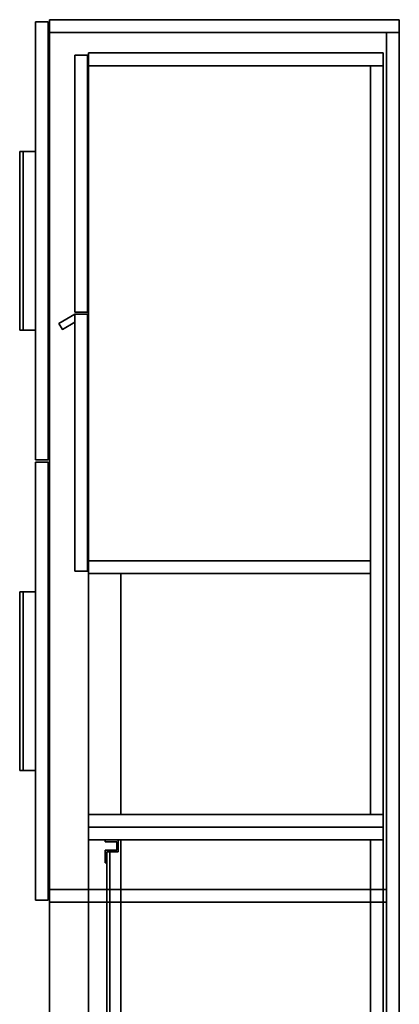
# Model space of a CAD drawing. Units: inches. Extents: x -60 to 134, y 249 to 421.
# Drawn here: x 114 to 134, y 368 to 421 of the extents above; entities that cross this region are included whole.
import ezdxf

# ---------------------------------------------------------------- set-up
doc = ezdxf.new("R2010")
doc.units = ezdxf.units.IN
doc.header["$MEASUREMENT"] = 0
for name, color, linetype in [('A-FURN', 7, 'Continuous'), ('A-FURN-ATTRIBUTE-T', 7, 'Continuous'), ('TK3FM_STOR', 5, 'Continuous'), ('TK3FM_STOR_BACK', 7, 'Continuous'), ('TK3FM_STOR_FRONT', 5, 'Continuous'), ('TK3FM_STOR_HANDLE', 4, 'Continuous')]:
    doc.layers.add(name, color=color, linetype=linetype)

# ---------------------------------------------------------------- blocks, each defined once
blk = doc.blocks.new('3_UOH1542')
at = {"layer": 'TK3FM_STOR'}
for points, invisible_edges in [([(0, -16, 65), (0, 0, 65), (0, -16, 51)], 2), ([(0, 0, 65), (0, 0, 51), (0, -16, 51)], 12), ([(0.688, 0, 65), (0.688, 0, 51), (0, 0, 65)], 2), ([(0.688, 0, 51), (0, 0, 51), (0, 0, 65)], 12), ([(0, 0, 51), (0.688, 0, 51), (0, -16, 51)], 2), ([(0.688, 0, 51), (0.688, -16, 51), (0, -16, 51)], 12), ([(0.688, 0, 65), (0, 0, 65), (0.688, -16, 65)], 2), ([(0, 0, 65), (0, -16, 65), (0.688, -16, 65)], 12), ([(0, 0, 65), (0, -16, 65), (0, 0, 66)], 2), ([(0, -16, 65), (0, -16, 66), (0, 0, 66)], 12), ([(0, 0, 65), (0, 0, 66), (42, 0, 65)], 2), ([(0, 0, 66), (42, 0, 66), (42, 0, 65)], 12), ([(0, -16, 66), (42, -16, 66), (0, 0, 66)], 2), ([(42, -16, 66), (42, 0, 66), (0, 0, 66)], 12), ([(0, 0, 65), (42, 0, 65), (0, -16, 65)], 2), ([(42, 0, 65), (42, -16, 65), (0, -16, 65)], 12), ([(0.688, 0, 65), (0.688, -16, 65), (0.688, 0, 51)], 2), ([(0.688, -16, 65), (0.688, -16, 51), (0.688, 0, 51)], 12), ([(0.688, 0, 51), (0.688, -14.25, 51), (0.688, 0, 52)], 2), ([(0.688, -14.25, 51), (0.688, -14.25, 52), (0.688, 0, 52)], 12), ([(0.688, 0, 51), (0.688, 0, 52), (41.312, 0, 51)], 2), ([(0.688, 0, 52), (41.312, 0, 52), (41.312, 0, 51)], 12), ([(0.688, -14.25, 52), (41.312, -14.25, 52), (0.688, 0, 52)], 2), ([(41.312, -14.25, 52), (41.312, 0, 52), (0.688, 0, 52)], 12), ([(0.688, 0, 51), (41.312, 0, 51), (0.688, -14.25, 51)], 2), ([(41.312, 0, 51), (41.312, -14.25, 51), (0.688, -14.25, 51)], 12), ([(0.688, 0, 65), (0.688, 0, 52), (0.688, -0.688, 52)], 12), ([(41.312, -0.688, 52), (0.688, -0.688, 52), (41.312, 0, 52)], 2), ([(0.688, -0.688, 52), (0.688, 0, 52), (41.312, 0, 52)], 12), ([(41.312, 0, 65), (41.312, 0, 52), (0.688, 0, 65)], 2), ([(41.312, 0, 52), (0.688, 0, 52), (0.688, 0, 65)], 12), ([(41.312, 0, 65), (41.312, 0, 51), (41.312, -16, 65)], 2), ([(41.312, 0, 51), (41.312, -16, 51), (41.312, -16, 65)], 12), ([(42, 0, 65), (42, 0, 51), (41.312, 0, 65)], 2), ([(42, 0, 51), (41.312, 0, 51), (41.312, 0, 65)], 12), ([(41.312, 0, 51), (42, 0, 51), (41.312, -16, 51)], 2), ([(42, 0, 51), (42, -16, 51), (41.312, -16, 51)], 12), ([(42, 0, 65), (41.312, 0, 65), (42, -16, 65)], 2), ([(41.312, 0, 65), (41.312, -16, 65), (42, -16, 65)], 12), ([(41.312, 0, 51), (41.312, 0, 52), (41.312, -14.25, 51)], 2), ([(41.312, 0, 52), (41.312, -14.25, 52), (41.312, -14.25, 51)], 12), ([(41.312, -0.688, 52), (41.312, 0, 52), (41.312, 0, 65)], 12), ([(42, -16, 65), (42, -16, 51), (42, 0, 65)], 2), ([(42, -16, 51), (42, 0, 51), (42, 0, 65)], 12), ([(42, 0, 65), (42, 0, 66), (42, -16, 65)], 2), ([(42, 0, 66), (42, -16, 66), (42, -16, 65)], 12), ([(41.312, 0, 65), (0.688, 0, 65), (41.312, -0.688, 65)], 2), ([(0.688, 0, 65), (0.688, -0.688, 65), (41.312, -0.688, 65)], 12), ([(0.688, -0.688, 65), (0.688, 0, 65), (0.688, -0.688, 52)], 2), ([(41.312, -0.688, 65), (41.312, -0.688, 52), (41.312, 0, 65)], 2), ([(41.312, -0.688, 52), (41.312, -0.688, 65), (0.688, -0.688, 52)], 2), ([(41.312, -0.688, 65), (0.688, -0.688, 65), (0.688, -0.688, 52)], 12), ([(21.344, -0.688, 65), (21.344, -0.688, 52), (20.656, -0.688, 65)], 2), ([(21.344, -0.688, 52), (20.656, -0.688, 52), (20.656, -0.688, 65)], 12), ([(20.656, -0.688, 52), (21.344, -0.688, 52), (20.656, -14.25, 52)], 2), ([(21.344, -0.688, 52), (21.344, -14.25, 52), (20.656, -14.25, 52)], 12), ([(20.656, -0.688, 65), (20.656, -0.688, 52), (20.656, -14.25, 65)], 2), ([(20.656, -0.688, 52), (20.656, -14.25, 52), (20.656, -14.25, 65)], 12), ([(21.344, -0.688, 65), (20.656, -0.688, 65), (21.344, -14.25, 65)], 2), ([(20.656, -0.688, 65), (20.656, -14.25, 65), (21.344, -14.25, 65)], 12), ([(21.344, -0.688, 52), (21.344, -0.688, 65), (21.344, -14.25, 52)], 2), ([(21.344, -0.688, 65), (21.344, -14.25, 65), (21.344, -14.25, 52)], 12), ([(0.688, -16, 51), (0.688, -16, 52), (0.688, -14.25, 51)], 2), ([(0.688, -16, 52), (0.688, -14.25, 52), (0.688, -14.25, 51)], 12), ([(0.688, -16, 52), (41.312, -16, 52), (0.688, -14.25, 52)], 2), ([(41.312, -16, 52), (41.312, -14.25, 52), (0.688, -14.25, 52)], 12), ([(41.312, -16, 51), (0.688, -16, 51), (41.312, -14.25, 51)], 2), ([(0.688, -16, 51), (0.688, -14.25, 51), (41.312, -14.25, 51)], 12), ([(0.688, -14.25, 51), (0.688, -14.25, 52), (41.312, -14.25, 51)], 2), ([(0.688, -14.25, 52), (41.312, -14.25, 52), (41.312, -14.25, 51)], 12), ([(41.312, -14.25, 51), (41.312, -14.25, 52), (0.688, -14.25, 51)], 2), ([(41.312, -14.25, 52), (0.688, -14.25, 52), (0.688, -14.25, 51)], 12), ([(20.656, -14.25, 65), (20.656, -14.25, 52), (21.344, -14.25, 65)], 2), ([(20.656, -14.25, 52), (21.344, -14.25, 52), (21.344, -14.25, 65)], 12), ([(41.312, -16, 52), (41.312, -16, 51), (41.312, -14.25, 52)], 2), ([(41.312, -16, 51), (41.312, -14.25, 51), (41.312, -14.25, 52)], 12), ([(0, -16, 65), (0, -16, 51), (0.688, -16, 65)], 2), ([(0, -16, 51), (0.688, -16, 51), (0.688, -16, 65)], 12), ([(42, -16, 65), (42, -16, 66), (0, -16, 65)], 2), ([(42, -16, 66), (0, -16, 66), (0, -16, 65)], 12), ([(0.688, -16, 52), (0.688, -16, 51), (41.312, -16, 52)], 2), ([(0.688, -16, 51), (41.312, -16, 51), (41.312, -16, 52)], 12), ([(41.312, -16, 65), (41.312, -16, 51), (42, -16, 65)], 2), ([(41.312, -16, 51), (42, -16, 51), (42, -16, 65)], 12)]:
    blk.add_3dface(points, dxfattribs=dict(at, invisible_edges=invisible_edges))
at = {"layer": 'TK3FM_STOR_FRONT'}
for points, invisible_edges in [([(1.344, -15.002, 52), (1.344, -15.002, 65), (1.344, -14.844, 52)], 2), ([(1.344, -15.002, 65), (1.344, -14.844, 65), (1.344, -14.844, 52)], 12), ([(1.344, -15.002, 65), (21.344, -15.002, 65), (1.344, -14.844, 65)], 2), ([(21.344, -15.002, 65), (21.344, -14.844, 65), (1.344, -14.844, 65)], 12), ([(21.344, -15.002, 52), (1.344, -15.002, 52), (21.344, -14.844, 52)], 2), ([(1.344, -15.002, 52), (1.344, -14.844, 52), (21.344, -14.844, 52)], 12), ([(1.344, -14.844, 52), (1.344, -14.844, 65), (21.344, -14.844, 52)], 2), ([(1.344, -14.844, 65), (21.344, -14.844, 65), (21.344, -14.844, 52)], 12), ([(21.344, -15.002, 65), (21.344, -15.002, 52), (21.344, -14.844, 65)], 2), ([(21.344, -15.002, 52), (21.344, -14.844, 52), (21.344, -14.844, 65)], 12), ([(1.344, -15.002, 65), (1.344, -15.002, 52), (21.344, -15.002, 65)], 2), ([(1.344, -15.002, 52), (21.344, -15.002, 52), (21.344, -15.002, 65)], 12), ([(20.656, -15.402, 52), (20.656, -15.402, 65), (20.656, -15.244, 52)], 2), ([(20.656, -15.402, 65), (20.656, -15.244, 65), (20.656, -15.244, 52)], 12), ([(20.656, -15.402, 65), (40.656, -15.402, 65), (20.656, -15.244, 65)], 2), ([(40.656, -15.402, 65), (40.656, -15.244, 65), (20.656, -15.244, 65)], 12), ([(40.656, -15.402, 52), (20.656, -15.402, 52), (40.656, -15.244, 52)], 2), ([(20.656, -15.402, 52), (20.656, -15.244, 52), (40.656, -15.244, 52)], 12), ([(20.656, -15.244, 52), (20.656, -15.244, 65), (40.656, -15.244, 52)], 2), ([(20.656, -15.244, 65), (40.656, -15.244, 65), (40.656, -15.244, 52)], 12), ([(20.656, -15.402, 65), (20.656, -15.402, 52), (40.656, -15.402, 65)], 2), ([(20.656, -15.402, 52), (40.656, -15.402, 52), (40.656, -15.402, 65)], 12), ([(40.656, -15.402, 65), (40.656, -15.402, 52), (40.656, -15.244, 65)], 2), ([(40.656, -15.402, 52), (40.656, -15.244, 52), (40.656, -15.244, 65)], 12)]:
    blk.add_3dface(points, dxfattribs=dict(at, invisible_edges=invisible_edges))
at = {"layer": 'TK3FM_STOR_HANDLE'}
for points, invisible_edges in [([(0.688, -15.1, 52), (0.688, -15.1, 65), (0.688, -14.389, 52)], 2), ([(0.688, -15.1, 65), (0.688, -14.389, 65), (0.688, -14.389, 52)], 12), ([(0.688, -14.389, 52), (0.688, -14.389, 65), (1.344, -14.389, 52)], 2), ([(0.688, -14.389, 65), (1.344, -14.389, 65), (1.344, -14.389, 52)], 12), ([(1.344, -14.389, 65), (0.688, -14.389, 65), (0.788, -14.468, 65)], 14), ([(0.688, -15.1, 65), (0.788, -14.468, 65), (0.688, -14.389, 65)], 3), ([(0.688, -15.1, 52), (0.688, -14.389, 52), (0.788, -14.468, 52)], 14), ([(0.788, -14.468, 52), (0.688, -14.389, 52), (1.344, -14.389, 52)], 13), ([(1.344, -14.389, 65), (0.788, -14.468, 65), (1.245, -14.468, 65)], 13), ([(1.245, -14.468, 52), (0.788, -14.468, 52), (1.344, -14.389, 52)], 14), ([(1.344, -14.389, 65), (1.245, -14.468, 65), (1.344, -15.002, 65)], 3), ([(1.344, -15.002, 52), (1.245, -14.468, 52), (1.344, -14.389, 52)], 3), ([(1.344, -15.002, 52), (1.344, -14.389, 52), (1.344, -15.002, 65)], 2), ([(1.344, -14.389, 52), (1.344, -14.389, 65), (1.344, -15.002, 65)], 12), ([(0.788, -15.1, 65), (0.788, -14.468, 65), (0.688, -15.1, 65)], 2), ([(0.788, -15.1, 52), (0.688, -15.1, 52), (0.788, -14.468, 52)], 2), ([(0.788, -15.1, 52), (0.788, -14.468, 52), (0.788, -15.1, 65)], 2), ([(0.788, -14.468, 52), (0.788, -14.468, 65), (0.788, -15.1, 65)], 12), ([(1.245, -14.468, 52), (1.245, -14.468, 65), (0.788, -14.468, 52)], 2), ([(1.245, -14.468, 65), (0.788, -14.468, 65), (0.788, -14.468, 52)], 12), ([(1.245, -15.1, 52), (1.245, -15.1, 65), (1.245, -14.468, 52)], 2), ([(1.245, -15.1, 65), (1.245, -14.468, 65), (1.245, -14.468, 52)], 12), ([(1.245, -14.468, 65), (1.245, -15.1, 65), (1.344, -15.002, 65)], 14), ([(1.245, -15.1, 52), (1.245, -14.468, 52), (1.344, -15.002, 52)], 14), ([(40.656, -15.402, 65), (40.656, -14.789, 65), (40.656, -15.402, 52)], 2), ([(40.656, -14.789, 65), (40.656, -14.789, 52), (40.656, -15.402, 52)], 12), ([(41.312, -14.789, 65), (41.312, -14.789, 52), (40.656, -14.789, 65)], 2), ([(41.312, -14.789, 52), (40.656, -14.789, 52), (40.656, -14.789, 65)], 12), ([(40.656, -14.789, 52), (41.312, -14.789, 52), (41.213, -14.868, 52)], 14), ([(40.656, -14.789, 52), (41.213, -14.868, 52), (40.755, -14.868, 52)], 13), ([(40.656, -14.789, 52), (40.755, -14.868, 52), (40.656, -15.402, 52)], 3), ([(40.656, -15.402, 65), (40.755, -14.868, 65), (40.656, -14.789, 65)], 3), ([(40.755, -14.868, 65), (41.213, -14.868, 65), (40.656, -14.789, 65)], 14), ([(41.213, -14.868, 65), (41.312, -14.789, 65), (40.656, -14.789, 65)], 13), ([(40.755, -14.868, 52), (40.755, -15.5, 52), (40.656, -15.402, 52)], 14), ([(40.755, -15.5, 65), (40.755, -14.868, 65), (40.656, -15.402, 65)], 14), ([(40.755, -14.868, 65), (40.755, -14.868, 52), (41.213, -14.868, 65)], 2), ([(40.755, -14.868, 52), (41.213, -14.868, 52), (41.213, -14.868, 65)], 12), ([(40.755, -15.5, 65), (40.755, -15.5, 52), (40.755, -14.868, 65)], 2), ([(40.755, -15.5, 52), (40.755, -14.868, 52), (40.755, -14.868, 65)], 12), ([(41.312, -15.5, 52), (41.213, -14.868, 52), (41.312, -14.789, 52)], 3), ([(41.312, -15.5, 65), (41.312, -14.789, 65), (41.213, -14.868, 65)], 14), ([(41.213, -15.5, 65), (41.213, -14.868, 65), (41.213, -15.5, 52)], 2), ([(41.213, -14.868, 65), (41.213, -14.868, 52), (41.213, -15.5, 52)], 12), ([(41.213, -15.5, 52), (41.213, -14.868, 52), (41.312, -15.5, 52)], 2), ([(41.213, -15.5, 65), (41.312, -15.5, 65), (41.213, -14.868, 65)], 2), ([(41.312, -15.5, 65), (41.312, -15.5, 52), (41.312, -14.789, 65)], 2), ([(41.312, -15.5, 52), (41.312, -14.789, 52), (41.312, -14.789, 65)], 12), ([(0.688, -15.1, 52), (0.788, -15.1, 52), (0.688, -15.1, 65)], 2), ([(0.788, -15.1, 52), (0.788, -15.1, 65), (0.688, -15.1, 65)], 12), ([(1.245, -15.1, 65), (1.938, -15.1, 65), (1.344, -15.002, 65)], 14), ([(1.938, -15.1, 52), (1.245, -15.1, 52), (1.344, -15.002, 52)], 14), ([(1.245, -15.1, 52), (1.938, -15.1, 52), (1.245, -15.1, 65)], 2), ([(1.938, -15.1, 52), (1.938, -15.1, 65), (1.245, -15.1, 65)], 12), ([(1.344, -15.002, 52), (1.344, -15.002, 65), (1.938, -15.002, 52)], 2), ([(1.344, -15.002, 65), (1.938, -15.002, 65), (1.938, -15.002, 52)], 12), ([(1.938, -15.1, 65), (1.938, -15.002, 65), (1.344, -15.002, 65)], 12), ([(1.938, -15.002, 52), (1.938, -15.1, 52), (1.344, -15.002, 52)], 2), ([(1.938, -15.1, 52), (1.938, -15.002, 52), (1.938, -15.1, 65)], 2), ([(1.938, -15.002, 52), (1.938, -15.002, 65), (1.938, -15.1, 65)], 12), ([(40.062, -15.5, 65), (40.062, -15.402, 65), (40.062, -15.5, 52)], 2), ([(40.062, -15.402, 65), (40.062, -15.402, 52), (40.062, -15.5, 52)], 12), ([(40.656, -15.402, 65), (40.656, -15.402, 52), (40.062, -15.402, 65)], 2), ([(40.656, -15.402, 52), (40.062, -15.402, 52), (40.062, -15.402, 65)], 12), ([(40.755, -15.5, 52), (40.062, -15.5, 52), (40.656, -15.402, 52)], 14), ([(40.062, -15.5, 52), (40.062, -15.402, 52), (40.656, -15.402, 52)], 12), ([(40.062, -15.402, 65), (40.062, -15.5, 65), (40.656, -15.402, 65)], 2), ([(40.062, -15.5, 65), (40.755, -15.5, 65), (40.656, -15.402, 65)], 14), ([(40.755, -15.5, 65), (40.062, -15.5, 65), (40.755, -15.5, 52)], 2), ([(40.062, -15.5, 65), (40.062, -15.5, 52), (40.755, -15.5, 52)], 12), ([(41.312, -15.5, 65), (41.213, -15.5, 65), (41.312, -15.5, 52)], 2), ([(41.213, -15.5, 65), (41.213, -15.5, 52), (41.312, -15.5, 52)], 12)]:
    blk.add_3dface(points, dxfattribs=dict(at, invisible_edges=invisible_edges))
at = {"layer": 'A-FURN-ATTRIBUTE-T'}
blk.add_attdef('CAPTG', (0, 1), '', height=2.5, dxfattribs=at)
at = {"layer": 'A-FURN-ATTRIBUTE-T', "flags": 1}
for tag in ['CAPPN', 'CAPMG', 'CAPMC', 'CAPQT', 'CAPDH', 'CAPGC']:
    blk.add_attdef(tag, (0, 0), '', height=0.001, dxfattribs=at)
blk = doc.blocks.new('3_UCS4542R')
at = {"layer": 'TK3FM_STOR'}
for points, invisible_edges in [([(-42, 0, 66), (-42, 0, 65), (-42, -16, 66)], 2), ([(-42, 0, 65), (-42, -16, 65), (-42, -16, 66)], 12), ([(0, 0, 66), (0, 0, 65), (-42, 0, 66)], 2), ([(0, 0, 65), (-42, 0, 65), (-42, 0, 66)], 12), ([(-42, 0, 65), (0, 0, 65), (-42, -16, 65)], 2), ([(0, 0, 65), (0, -16, 65), (-42, -16, 65)], 12), ([(-42, -16, 66), (0, -16, 66), (-42, 0, 66)], 2), ([(0, -16, 66), (0, 0, 66), (-42, 0, 66)], 12), ([(-41.312, 0, 65), (-42, 0, 65), (-41.312, -16, 65)], 2), ([(-42, 0, 65), (-42, -16, 65), (-41.312, -16, 65)], 12), ([(-42, 0, 65), (-42, 0, 21), (-42, -16, 65)], 2), ([(-42, 0, 21), (-42, -16, 21), (-42, -16, 65)], 12), ([(-42, 0, 21), (-41.312, 0, 21), (-42, -16, 21)], 2), ([(-41.312, 0, 21), (-41.312, -16, 21), (-42, -16, 21)], 12), ([(-41.312, 0, 65), (-41.312, 0, 21), (-42, 0, 65)], 2), ([(-41.312, 0, 21), (-42, 0, 21), (-42, 0, 65)], 12), ([(-41.312, -16, 21), (-41.312, -16, 22), (-41.312, 0, 21)], 2), ([(-41.312, -16, 22), (-41.312, 0, 22), (-41.312, 0, 21)], 12), ([(-41.312, 0, 21), (-41.312, 0, 22), (-0.688, 0, 21)], 2), ([(-41.312, 0, 22), (-0.688, 0, 22), (-0.688, 0, 21)], 12), ([(-41.312, -16, 22), (-0.688, -16, 22), (-41.312, 0, 22)], 2), ([(-0.688, -16, 22), (-0.688, 0, 22), (-41.312, 0, 22)], 12), ([(-41.312, 0, 21), (-0.688, 0, 21), (-41.312, -16, 21)], 2), ([(-0.688, 0, 21), (-0.688, -16, 21), (-41.312, -16, 21)], 12), ([(-41.312, -16, 65), (-41.312, -16, 21), (-41.312, 0, 65)], 2), ([(-41.312, -16, 21), (-41.312, 0, 21), (-41.312, 0, 65)], 12), ([(-0.688, -16, 21), (-0.688, 0, 21), (-0.688, -16, 22)], 2), ([(-0.688, 0, 21), (-0.688, 0, 22), (-0.688, -16, 22)], 12), ([(-0.688, -16, 65), (0, -16, 65), (-0.688, 0, 65)], 2), ([(0, -16, 65), (0, 0, 65), (-0.688, 0, 65)], 12), ([(-0.688, -16, 65), (-0.688, 0, 65), (-0.688, -16, 21)], 2), ([(-0.688, 0, 65), (-0.688, 0, 21), (-0.688, -16, 21)], 12), ([(-0.688, 0, 21), (0, 0, 21), (-0.688, -16, 21)], 2), ([(0, 0, 21), (0, -16, 21), (-0.688, -16, 21)], 12), ([(0, 0, 65), (0, 0, 21), (-0.688, 0, 65)], 2), ([(0, 0, 21), (-0.688, 0, 21), (-0.688, 0, 65)], 12), ([(0, 0, 66), (0, -16, 66), (0, 0, 65)], 2), ([(0, -16, 66), (0, -16, 65), (0, 0, 65)], 12), ([(0, 0, 65), (0, -16, 65), (0, 0, 21)], 2), ([(0, -16, 65), (0, -16, 21), (0, 0, 21)], 12), ([(-14.458, -0.688, 65), (-14.458, -0.688, 22), (-14.458, -16, 65)], 2), ([(-14.458, -0.688, 22), (-14.458, -16, 22), (-14.458, -16, 65)], 12), ([(-13.771, -0.688, 65), (-14.458, -0.688, 65), (-13.771, -16, 65)], 2), ([(-14.458, -0.688, 65), (-14.458, -16, 65), (-13.771, -16, 65)], 12), ([(-14.458, -0.688, 22), (-13.771, -0.688, 22), (-14.458, -16, 22)], 2), ([(-13.771, -0.688, 22), (-13.771, -16, 22), (-14.458, -16, 22)], 12), ([(-14.458, -0.688, 22), (-14.458, -0.688, 65), (-13.771, -0.688, 22)], 2), ([(-14.458, -0.688, 65), (-13.771, -0.688, 65), (-13.771, -0.688, 22)], 12), ([(-13.771, -0.688, 22), (-13.771, -0.688, 65), (-13.771, -16, 22)], 2), ([(-13.771, -0.688, 65), (-13.771, -16, 65), (-13.771, -16, 22)], 12), ([(-13.771, -0.688, 36), (-13.771, -0.688, 35), (-13.771, -14.25, 36)], 2), ([(-13.771, -0.688, 35), (-13.771, -14.25, 35), (-13.771, -14.25, 36)], 12), ([(-0.688, -0.688, 36), (-13.771, -0.688, 36), (-0.688, -14.25, 36)], 2), ([(-13.771, -0.688, 36), (-13.771, -14.25, 36), (-0.688, -14.25, 36)], 12), ([(-13.771, -0.688, 35), (-0.688, -0.688, 35), (-13.771, -14.25, 35)], 2), ([(-0.688, -0.688, 35), (-0.688, -14.25, 35), (-13.771, -14.25, 35)], 12), ([(-13.771, -0.688, 35), (-13.771, -0.688, 36), (-0.688, -0.688, 35)], 2), ([(-13.771, -0.688, 36), (-0.688, -0.688, 36), (-0.688, -0.688, 35)], 12), ([(-13.771, -0.688, 51), (-13.771, -0.688, 50), (-13.771, -14.25, 51)], 2), ([(-13.771, -0.688, 50), (-13.771, -14.25, 50), (-13.771, -14.25, 51)], 12), ([(-0.688, -0.688, 51), (-13.771, -0.688, 51), (-0.688, -14.25, 51)], 2), ([(-13.771, -0.688, 51), (-13.771, -14.25, 51), (-0.688, -14.25, 51)], 12), ([(-13.771, -0.688, 50), (-0.688, -0.688, 50), (-13.771, -14.25, 50)], 2), ([(-0.688, -0.688, 50), (-0.688, -14.25, 50), (-13.771, -14.25, 50)], 12), ([(-13.771, -0.688, 50), (-13.771, -0.688, 51), (-0.688, -0.688, 50)], 2), ([(-13.771, -0.688, 51), (-0.688, -0.688, 51), (-0.688, -0.688, 50)], 12), ([(-0.688, -0.688, 35), (-0.688, -0.688, 36), (-0.688, -14.25, 35)], 2), ([(-0.688, -0.688, 36), (-0.688, -14.25, 36), (-0.688, -14.25, 35)], 12), ([(-0.688, -0.688, 50), (-0.688, -0.688, 51), (-0.688, -14.25, 50)], 2), ([(-0.688, -0.688, 51), (-0.688, -14.25, 51), (-0.688, -14.25, 50)], 12), ([(-13.771, -14.25, 36), (-13.771, -14.25, 35), (-0.688, -14.25, 36)], 2), ([(-13.771, -14.25, 35), (-0.688, -14.25, 35), (-0.688, -14.25, 36)], 12), ([(-13.771, -14.25, 51), (-13.771, -14.25, 50), (-0.688, -14.25, 51)], 2), ([(-13.771, -14.25, 50), (-0.688, -14.25, 50), (-0.688, -14.25, 51)], 12), ([(-42, -16, 66), (-42, -16, 65), (0, -16, 66)], 2), ([(-42, -16, 65), (0, -16, 65), (0, -16, 66)], 12), ([(-42, -16, 65), (-42, -16, 21), (-41.312, -16, 65)], 2), ([(-42, -16, 21), (-41.312, -16, 21), (-41.312, -16, 65)], 12), ([(-0.688, -16, 21), (-0.688, -16, 22), (-41.312, -16, 21)], 2), ([(-0.688, -16, 22), (-41.312, -16, 22), (-41.312, -16, 21)], 12), ([(-14.458, -16, 65), (-14.458, -16, 22), (-13.771, -16, 65)], 2), ([(-14.458, -16, 22), (-13.771, -16, 22), (-13.771, -16, 65)], 12), ([(-0.688, -16, 65), (-0.688, -16, 21), (0, -16, 65)], 2), ([(-0.688, -16, 21), (0, -16, 21), (0, -16, 65)], 12)]:
    blk.add_3dface(points, dxfattribs=dict(at, invisible_edges=invisible_edges))
at = {"layer": 'TK3FM_STOR_BACK'}
for points, invisible_edges in [([(-41.312, -0.688, 22), (-41.312, -0.688, 65), (-41.312, 0, 22)], 2), ([(-41.312, -0.688, 65), (-41.312, 0, 65), (-41.312, 0, 22)], 12), ([(-41.312, -0.688, 65), (-0.688, -0.688, 65), (-41.312, 0, 65)], 2), ([(-0.688, -0.688, 65), (-0.688, 0, 65), (-41.312, 0, 65)], 12), ([(-0.688, -0.688, 22), (-41.312, -0.688, 22), (-0.688, 0, 22)], 2), ([(-41.312, -0.688, 22), (-41.312, 0, 22), (-0.688, 0, 22)], 12), ([(-41.312, 0, 22), (-41.312, 0, 65), (-0.688, 0, 22)], 2), ([(-41.312, 0, 65), (-0.688, 0, 65), (-0.688, 0, 22)], 12), ([(-0.688, -0.688, 65), (-0.688, -0.688, 22), (-0.688, 0, 65)], 2), ([(-0.688, -0.688, 22), (-0.688, 0, 22), (-0.688, 0, 65)], 12), ([(-41.312, -0.688, 65), (-41.312, -0.688, 22), (-0.688, -0.688, 65)], 2), ([(-41.312, -0.688, 22), (-0.688, -0.688, 22), (-0.688, -0.688, 65)], 12)]:
    blk.add_3dface(points, dxfattribs=dict(at, invisible_edges=invisible_edges))
at = {"layer": 'TK3FM_STOR_FRONT'}
for points, invisible_edges in [([(-41.88, -16.747, 21.12), (-41.88, -16.747, 65.88), (-41.88, -16.059, 21.12)], 2), ([(-41.88, -16.747, 65.88), (-41.88, -16.059, 65.88), (-41.88, -16.059, 21.12)], 12), ([(-41.88, -16.747, 65.88), (-27.945, -16.747, 65.88), (-41.88, -16.059, 65.88)], 2), ([(-27.945, -16.747, 65.88), (-27.945, -16.059, 65.88), (-41.88, -16.059, 65.88)], 12), ([(-27.945, -16.747, 21.12), (-41.88, -16.747, 21.12), (-27.945, -16.059, 21.12)], 2), ([(-41.88, -16.747, 21.12), (-41.88, -16.059, 21.12), (-27.945, -16.059, 21.12)], 12), ([(-41.88, -16.059, 21.12), (-41.88, -16.059, 65.88), (-27.945, -16.059, 21.12)], 2), ([(-41.88, -16.059, 65.88), (-27.945, -16.059, 65.88), (-27.945, -16.059, 21.12)], 12), ([(-27.945, -16.747, 65.88), (-27.945, -16.747, 21.12), (-27.945, -16.059, 65.88)], 2), ([(-27.945, -16.747, 21.12), (-27.945, -16.059, 21.12), (-27.945, -16.059, 65.88)], 12), ([(-27.825, -16.747, 21.12), (-27.825, -16.747, 65.88), (-27.825, -16.059, 21.12)], 2), ([(-27.825, -16.747, 65.88), (-27.825, -16.059, 65.88), (-27.825, -16.059, 21.12)], 12), ([(-27.825, -16.747, 65.88), (-13.891, -16.747, 65.88), (-27.825, -16.059, 65.88)], 2), ([(-13.891, -16.747, 65.88), (-13.891, -16.059, 65.88), (-27.825, -16.059, 65.88)], 12), ([(-13.891, -16.747, 21.12), (-27.825, -16.747, 21.12), (-13.891, -16.059, 21.12)], 2), ([(-27.825, -16.747, 21.12), (-27.825, -16.059, 21.12), (-13.891, -16.059, 21.12)], 12), ([(-27.825, -16.059, 21.12), (-27.825, -16.059, 65.88), (-13.891, -16.059, 21.12)], 2), ([(-27.825, -16.059, 65.88), (-13.891, -16.059, 65.88), (-13.891, -16.059, 21.12)], 12), ([(-13.891, -16.747, 65.88), (-13.891, -16.747, 21.12), (-13.891, -16.059, 65.88)], 2), ([(-13.891, -16.747, 21.12), (-13.891, -16.059, 21.12), (-13.891, -16.059, 65.88)], 12), ([(-41.88, -16.747, 65.88), (-41.88, -16.747, 21.12), (-27.945, -16.747, 65.88)], 2), ([(-41.88, -16.747, 21.12), (-27.945, -16.747, 21.12), (-27.945, -16.747, 65.88)], 12), ([(-27.825, -16.747, 65.88), (-27.825, -16.747, 21.12), (-13.891, -16.747, 65.88)], 2), ([(-27.825, -16.747, 21.12), (-13.891, -16.747, 21.12), (-13.891, -16.747, 65.88)], 12)]:
    blk.add_3dface(points, dxfattribs=dict(at, invisible_edges=invisible_edges))
at = {"layer": 'TK3FM_STOR_HANDLE'}
for points, invisible_edges in [([(-27.392, -16.747, 34.745), (-27.825, -16.747, 34.745), (-27.392, -16.747, 37.245)], 2), ([(-27.825, -16.747, 34.745), (-27.825, -16.747, 37.245), (-27.392, -16.747, 37.245)], 12), ([(-27.825, -16.747, 34.745), (-27.325, -17.613, 34.745), (-27.825, -16.747, 37.245)], 2), ([(-27.325, -17.613, 34.745), (-27.325, -17.613, 37.245), (-27.825, -16.747, 37.245)], 12), ([(-27.825, -16.747, 37.245), (-27.325, -17.613, 37.245), (-27.392, -16.747, 37.245)], 2), ([(-27.825, -16.747, 34.745), (-27.392, -16.747, 34.745), (-27.325, -17.613, 34.745)], 2), ([(-27.001, -17.425, 34.745), (-27.392, -16.747, 34.745), (-27.001, -17.425, 37.245)], 2), ([(-27.392, -16.747, 34.745), (-27.392, -16.747, 37.245), (-27.001, -17.425, 37.245)], 12), ([(-27.325, -17.613, 37.245), (-27.001, -17.425, 37.245), (-27.392, -16.747, 37.245)], 12), ([(-27.392, -16.747, 34.745), (-27.001, -17.425, 34.745), (-27.325, -17.613, 34.745)], 12), ([(-27.325, -17.613, 34.745), (-27.001, -17.425, 34.745), (-27.325, -17.613, 37.245)], 2), ([(-27.001, -17.425, 34.745), (-27.001, -17.425, 37.245), (-27.325, -17.613, 37.245)], 12)]:
    blk.add_3dface(points, dxfattribs=dict(at, invisible_edges=invisible_edges))
at = {"layer": 'A-FURN-ATTRIBUTE-T'}
blk.add_attdef('CAPTG', (0, 1), '', height=2.5, dxfattribs=at)
at = {"layer": 'A-FURN-ATTRIBUTE-T', "flags": 1}
for tag in ['CAPPN', 'CAPMG', 'CAPMC', 'CAPQT', 'CAPDH', 'CAPGC']:
    blk.add_attdef(tag, (0, 0), '', height=0.001, dxfattribs=at)

msp = doc.modelspace()

# ---------------------------------------------------------------- linework, layer by layer
at = {"layer": 'TK3FM_STOR'}
for points, invisible_edges in [([(134.224, 421.47, 21), (134.224, 421.47, 20), (115.224, 421.47, 21)], 2), ([(134.224, 421.47, 20), (115.224, 421.47, 20), (115.224, 421.47, 21)], 12), ([(115.224, 337.47, 21), (115.224, 421.47, 21), (115.224, 337.47, 20)], 2), ([(115.224, 421.47, 21), (115.224, 421.47, 20), (115.224, 337.47, 20)], 12), ([(134.224, 421.47, 20), (134.224, 337.47, 20), (115.224, 421.47, 20)], 2), ([(134.224, 337.47, 20), (115.224, 337.47, 20), (115.224, 421.47, 20)], 12), ([(115.224, 421.47, 21), (115.224, 337.47, 21), (134.224, 421.47, 21)], 2), ([(115.224, 337.47, 21), (134.224, 337.47, 21), (134.224, 421.47, 21)], 12), ([(134.224, 420.782, 20), (134.224, 421.47, 20), (115.224, 420.782, 20)], 2), ([(134.224, 421.47, 20), (115.224, 421.47, 20), (115.224, 420.782, 20)], 12), ([(115.224, 421.47, 20), (115.224, 421.47, 6), (115.224, 420.782, 20)], 2), ([(115.224, 421.47, 6), (115.224, 420.782, 6), (115.224, 420.782, 20)], 12), ([(115.224, 421.47, 20), (134.224, 421.47, 20), (115.224, 421.47, 6)], 2), ([(134.224, 421.47, 20), (134.224, 421.47, 6), (115.224, 421.47, 6)], 12), ([(134.224, 421.47, 6), (134.224, 420.782, 6), (115.224, 421.47, 6)], 2), ([(134.224, 420.782, 6), (115.224, 420.782, 6), (115.224, 421.47, 6)], 12), ([(134.224, 337.47, 21), (134.224, 337.47, 20), (134.224, 421.47, 21)], 2), ([(134.224, 337.47, 20), (134.224, 421.47, 20), (134.224, 421.47, 21)], 12), ([(134.224, 420.782, 20), (134.224, 420.782, 6), (134.224, 421.47, 20)], 2), ([(134.224, 420.782, 6), (134.224, 421.47, 6), (134.224, 421.47, 20)], 12), ([(115.224, 420.782, 6), (115.224, 420.782, 7), (134.224, 420.782, 6)], 2), ([(115.224, 420.782, 7), (134.224, 420.782, 7), (134.224, 420.782, 6)], 12), ([(115.224, 338.157, 6), (115.224, 338.157, 7), (115.224, 420.782, 6)], 2), ([(115.224, 338.157, 7), (115.224, 420.782, 7), (115.224, 420.782, 6)], 12), ([(115.224, 420.782, 7), (115.224, 338.157, 7), (134.224, 420.782, 7)], 2), ([(115.224, 338.157, 7), (134.224, 338.157, 7), (134.224, 420.782, 7)], 12), ([(134.224, 420.782, 6), (134.224, 338.157, 6), (115.224, 420.782, 6)], 2), ([(134.224, 338.157, 6), (115.224, 338.157, 6), (115.224, 420.782, 6)], 12), ([(115.224, 420.782, 20), (115.224, 420.782, 6), (134.224, 420.782, 20)], 2), ([(115.224, 420.782, 6), (134.224, 420.782, 6), (134.224, 420.782, 20)], 12), ([(134.224, 420.782, 6), (134.224, 420.782, 7), (134.224, 338.157, 6)], 2), ([(134.224, 420.782, 7), (134.224, 338.157, 7), (134.224, 338.157, 6)], 12), ([(133.537, 374.277, 20), (133.537, 374.277, 7), (115.224, 374.277, 20)], 2), ([(133.537, 374.277, 7), (115.224, 374.277, 7), (115.224, 374.277, 20)], 12), ([(133.537, 373.59, 20), (133.537, 374.277, 20), (115.224, 373.59, 20)], 2), ([(133.537, 374.277, 20), (115.224, 374.277, 20), (115.224, 373.59, 20)], 12), ([(133.537, 374.277, 7), (133.537, 373.59, 7), (115.224, 374.277, 7)], 2), ([(133.537, 373.59, 7), (115.224, 373.59, 7), (115.224, 374.277, 7)], 12), ([(115.224, 374.277, 20), (115.224, 374.277, 7), (115.224, 373.59, 20)], 2), ([(115.224, 374.277, 7), (115.224, 373.59, 7), (115.224, 373.59, 20)], 12), ([(133.537, 374.277, 7), (133.537, 374.277, 20), (133.537, 373.59, 7)], 2), ([(133.537, 374.277, 20), (133.537, 373.59, 20), (133.537, 373.59, 7)], 12), ([(133.537, 373.59, 7), (133.537, 373.59, 20), (115.224, 373.59, 7)], 2), ([(133.537, 373.59, 20), (115.224, 373.59, 20), (115.224, 373.59, 7)], 12)]:
    msp.add_3dface(points, dxfattribs=dict(at, invisible_edges=invisible_edges))
at = {"layer": 'TK3FM_STOR_BACK'}
for points, invisible_edges in [([(133.537, 420.782, 7), (133.537, 420.782, 20), (134.224, 420.782, 7)], 2), ([(133.537, 420.782, 20), (134.224, 420.782, 20), (134.224, 420.782, 7)], 12), ([(133.537, 420.782, 20), (133.537, 338.157, 20), (134.224, 420.782, 20)], 2), ([(133.537, 338.157, 20), (134.224, 338.157, 20), (134.224, 420.782, 20)], 12), ([(133.537, 338.157, 7), (133.537, 420.782, 7), (134.224, 338.157, 7)], 2), ([(133.537, 420.782, 7), (134.224, 420.782, 7), (134.224, 338.157, 7)], 12), ([(133.537, 420.782, 20), (133.537, 420.782, 7), (133.537, 338.157, 20)], 2), ([(133.537, 420.782, 7), (133.537, 338.157, 7), (133.537, 338.157, 20)], 12), ([(134.224, 420.782, 7), (134.224, 420.782, 20), (134.224, 338.157, 7)], 2), ([(134.224, 420.782, 20), (134.224, 338.157, 20), (134.224, 338.157, 7)], 12)]:
    msp.add_3dface(points, dxfattribs=dict(at, invisible_edges=invisible_edges))
at = {"layer": 'TK3FM_STOR_FRONT'}
for points, invisible_edges in [([(115.165, 421.35, 20.88), (115.165, 421.35, 6.12), (114.478, 421.35, 20.88)], 2), ([(115.165, 421.35, 6.12), (114.478, 421.35, 6.12), (114.478, 421.35, 20.88)], 12), ([(115.165, 421.35, 6.12), (115.165, 397.59, 6.12), (114.478, 421.35, 6.12)], 2), ([(115.165, 397.59, 6.12), (114.478, 397.59, 6.12), (114.478, 421.35, 6.12)], 12), ([(115.165, 397.59, 20.88), (115.165, 421.35, 20.88), (114.478, 397.59, 20.88)], 2), ([(115.165, 421.35, 20.88), (114.478, 421.35, 20.88), (114.478, 397.59, 20.88)], 12), ([(114.478, 421.35, 20.88), (114.478, 421.35, 6.12), (114.478, 397.59, 20.88)], 2), ([(114.478, 421.35, 6.12), (114.478, 397.59, 6.12), (114.478, 397.59, 20.88)], 12), ([(115.165, 421.35, 6.12), (115.165, 421.35, 20.88), (115.165, 397.59, 6.12)], 2), ([(115.165, 421.35, 20.88), (115.165, 397.59, 20.88), (115.165, 397.59, 6.12)], 12), ([(115.165, 397.59, 6.12), (115.165, 397.59, 20.88), (114.478, 397.59, 6.12)], 2), ([(115.165, 397.59, 20.88), (114.478, 397.59, 20.88), (114.478, 397.59, 6.12)], 12), ([(115.165, 397.47, 20.88), (115.165, 397.47, 6.12), (114.478, 397.47, 20.88)], 2), ([(115.165, 397.47, 6.12), (114.478, 397.47, 6.12), (114.478, 397.47, 20.88)], 12), ([(115.165, 397.47, 6.12), (115.165, 373.71, 6.12), (114.478, 397.47, 6.12)], 2), ([(115.165, 373.71, 6.12), (114.478, 373.71, 6.12), (114.478, 397.47, 6.12)], 12), ([(115.165, 373.71, 20.88), (115.165, 397.47, 20.88), (114.478, 373.71, 20.88)], 2), ([(115.165, 397.47, 20.88), (114.478, 397.47, 20.88), (114.478, 373.71, 20.88)], 12), ([(114.478, 397.47, 20.88), (114.478, 397.47, 6.12), (114.478, 373.71, 20.88)], 2), ([(114.478, 397.47, 6.12), (114.478, 373.71, 6.12), (114.478, 373.71, 20.88)], 12), ([(115.165, 397.47, 6.12), (115.165, 397.47, 20.88), (115.165, 373.71, 6.12)], 2), ([(115.165, 397.47, 20.88), (115.165, 373.71, 20.88), (115.165, 373.71, 6.12)], 12), ([(115.165, 373.71, 6.12), (115.165, 373.71, 20.88), (114.478, 373.71, 6.12)], 2), ([(115.165, 373.71, 20.88), (114.478, 373.71, 20.88), (114.478, 373.71, 6.12)], 12)]:
    msp.add_3dface(points, dxfattribs=dict(at, invisible_edges=invisible_edges))
at = {"layer": 'TK3FM_STOR_HANDLE'}
for points, invisible_edges in [([(114.478, 414.312, 20.88), (113.612, 414.312, 20.38), (114.478, 404.627, 20.88)], 2), ([(113.612, 414.312, 20.38), (113.612, 404.627, 20.38), (114.478, 404.627, 20.88)], 12), ([(113.612, 414.312, 20.38), (113.799, 414.312, 20.055), (113.612, 404.627, 20.38)], 2), ([(113.799, 414.312, 20.055), (113.799, 404.627, 20.055), (113.612, 404.627, 20.38)], 12), ([(114.478, 414.312, 20.88), (114.478, 414.312, 20.447), (113.612, 414.312, 20.38)], 2), ([(114.478, 414.312, 20.447), (113.799, 414.312, 20.055), (113.612, 414.312, 20.38)], 12), ([(113.799, 414.312, 20.055), (114.478, 414.312, 20.447), (113.799, 404.627, 20.055)], 2), ([(114.478, 414.312, 20.447), (114.478, 404.627, 20.447), (113.799, 404.627, 20.055)], 12), ([(114.478, 414.312, 20.447), (114.478, 414.312, 20.88), (114.478, 404.627, 20.447)], 2), ([(114.478, 414.312, 20.88), (114.478, 404.627, 20.88), (114.478, 404.627, 20.447)], 12), ([(114.478, 404.627, 20.88), (113.612, 404.627, 20.38), (114.478, 404.627, 20.447)], 2), ([(113.612, 404.627, 20.38), (113.799, 404.627, 20.055), (114.478, 404.627, 20.447)], 12), ([(114.478, 390.432, 20.88), (113.612, 390.432, 20.38), (114.478, 380.747, 20.88)], 2), ([(113.612, 390.432, 20.38), (113.612, 380.747, 20.38), (114.478, 380.747, 20.88)], 12), ([(113.612, 390.432, 20.38), (113.799, 390.432, 20.055), (113.612, 380.747, 20.38)], 2), ([(113.799, 390.432, 20.055), (113.799, 380.747, 20.055), (113.612, 380.747, 20.38)], 12), ([(114.478, 390.432, 20.88), (114.478, 390.432, 20.447), (113.612, 390.432, 20.38)], 2), ([(114.478, 390.432, 20.447), (113.799, 390.432, 20.055), (113.612, 390.432, 20.38)], 12), ([(113.799, 390.432, 20.055), (114.478, 390.432, 20.447), (113.799, 380.747, 20.055)], 2), ([(114.478, 390.432, 20.447), (114.478, 380.747, 20.447), (113.799, 380.747, 20.055)], 12), ([(114.478, 390.432, 20.447), (114.478, 390.432, 20.88), (114.478, 380.747, 20.447)], 2), ([(114.478, 390.432, 20.88), (114.478, 380.747, 20.88), (114.478, 380.747, 20.447)], 12), ([(114.478, 380.747, 20.88), (113.612, 380.747, 20.38), (114.478, 380.747, 20.447)], 2), ([(113.612, 380.747, 20.38), (113.799, 380.747, 20.055), (114.478, 380.747, 20.447)], 12)]:
    msp.add_3dface(points, dxfattribs=dict(at, invisible_edges=invisible_edges))

# ---------------------------------------------------------------- block references
at = {"layer": 'A-FURN', "rotation": 270}
for name in ['3_UCS4542R', '3_UOH1542']:
    msp.add_blockref(name, (133.353, 377.663), dxfattribs=at)

doc.saveas('drawing.dxf')
